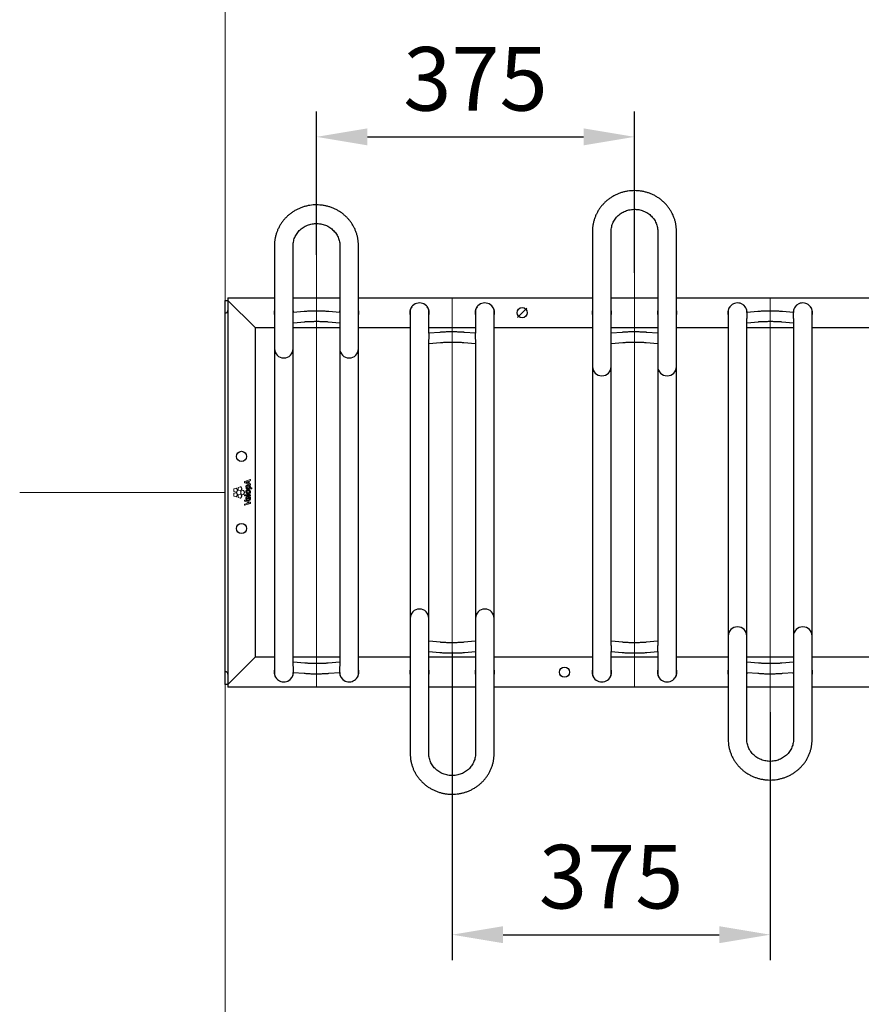
# Model space of a CAD drawing. Units: millimetres. Extents: x -100989 to 17128, y -24790 to 18588.
# Drawn here: x -75559 to -74567, y 12355 to 13516 of the extents above; entities that cross this region are included whole.
import ezdxf

# ---------------------------------------------------------------- set-up
doc = ezdxf.new("R2010")
doc.units = ezdxf.units.MM
doc.header["$LTSCALE"] = 20
doc.header["$PDSIZE"] = -1
for name, pattern in [('CENTER', [10.16, 6.35, -1.27, 1.27, -1.27]), ('CENTER2', [28.575, 19.05, -3.175, 3.175, -3.175]), ('SLD-Solid', [0])]:
    doc.linetypes.add(name, pattern=pattern)
for name, color, linetype, lineweight in [('HARTLIJNEN', 2, 'CENTER', 15), ('VelopA- Freespace', 1, 'CENTER2', 15), ('VELOPA- guide line', 2, 'Continuous', 9), ('VELOPA-DIM', 2, 'Continuous', 18), ('VELOPA-FIG10', 2, 'Continuous', 9), ('VELOPA-FIG25', 4, 'Continuous', 25)]:
    doc.layers.add(name, color=color, linetype=linetype, lineweight=lineweight)
doc.styles.add('2-5TXT', font='arial.ttf')
doc.dimstyles.new('VELOPA 30', dxfattribs={"dimscale": 30, "dimtxt": 2.5, "dimasz": 2, "dimexe": 1, "dimexo": 1, "dimgap": 1, "dimtad": 1, "dimdec": 0, "dimdsep": 46, "dimtxsty": '2-5TXT', "dimcen": 8, "dimadec": 1, "dimazin": 0, "dimtfac": 1, "dimtdec": 0, "dimtmove": 0, "dimatfit": 3, "dimfxl": 1, "dimtolj": 1, "dimtzin": 0, "dimarcsym": 0})

# ---------------------------------------------------------------- blocks, each defined once
blk = doc.blocks.new('*D116')
at = {"layer": 'DEFPOINTS', "color": 0, "linetype": 'ByBlock', "transparency": 16777216}
for p in [(-75049.5, 12800.5), (-74674.5, 12729.5), (-74674.5, 12437.1)]:
    blk.add_point(p, dxfattribs=at)
at = {"layer": 'HARTLIJNEN', "color": 0, "linetype": 'ByBlock', "lineweight": -2, "transparency": 16777216}
for p, q in [((-75049.5, 12770.5), (-75049.5, 12407.1)), ((-74674.5, 12699.5), (-74674.5, 12407.1)), ((-74989.5, 12437.1), (-74734.5, 12437.1))]:
    blk.add_line(p, q, dxfattribs=at)
at = {"layer": 'HARTLIJNEN', "color": 0, "linetype": 'ByBlock', "transparency": 16777216}
for points in [[(-74989.5, 12447.1), (-74989.5, 12427.1), (-75049.5, 12437.1)], [(-74734.5, 12447.1), (-74734.5, 12427.1), (-74674.5, 12437.1)]]:
    blk.add_solid(points, dxfattribs=at)
at = {"layer": 'HARTLIJNEN', "color": 0, "linetype": 'ByBlock', "transparency": 16777216, "insert": (-74862, 12505.5), "char_height": 75, "attachment_point": 5, "style": '2-5TXT'}
blk.add_mtext('\\A1;375', dxfattribs=at)
blk = doc.blocks.new('*D117')
at = {"layer": 'DEFPOINTS', "color": 0, "linetype": 'ByBlock', "transparency": 16777216}
for p in [(-74834.5, 13377.7), (-75209.5, 13208.5), (-74834.5, 13187.5)]:
    blk.add_point(p, dxfattribs=at)
at = {"layer": 'HARTLIJNEN', "color": 0, "linetype": 'ByBlock', "lineweight": -2, "transparency": 16777216}
for p, q in [((-75209.5, 13238.5), (-75209.5, 13407.7)), ((-74834.5, 13217.5), (-74834.5, 13407.7)), ((-75149.5, 13377.7), (-74894.5, 13377.7))]:
    blk.add_line(p, q, dxfattribs=at)
at = {"layer": 'HARTLIJNEN', "color": 0, "linetype": 'ByBlock', "transparency": 16777216}
for points in [[(-75149.5, 13387.7), (-75149.5, 13367.7), (-75209.5, 13377.7)], [(-74894.5, 13387.7), (-74894.5, 13367.7), (-74834.5, 13377.7)]]:
    blk.add_solid(points, dxfattribs=at)
at = {"layer": 'HARTLIJNEN', "color": 0, "linetype": 'ByBlock', "transparency": 16777216, "insert": (-75022, 13446.1), "char_height": 75, "attachment_point": 5, "style": '2-5TXT'}
blk.add_mtext('\\A1;375', dxfattribs=at)
blk = doc.blocks.new('VelopA Variant-3 375-8 pl DS Top')
at = {"layer": 'VELOPA-FIG10', "linetype": 'SLD-Solid'}
for p, q in [((22.8, 12.7), (22.8, 11.4)), ((29.2, 15.2), (22.9, 12.9)), ((25.3, 11.7), (27, 11)), ((27, 11), (27, 13)), ((28.1, 13.3), (29.4, 13.8)), ((28.1, 10.7), (28.1, 13.3)), ((29.5, 14), (29.5, 15)), ((10, 3.8), (10, 1.5)), ((12.6, 5), (10.4, 4.3)), ((10.4, 1), (12.6, 0.3)), ((14.5, 2.9), (13.2, 4.8)), ((13.2, 0.4), (14.5, 2.3)), ((15, 5.4), (15, 3.1)), ((17.6, 6.6), (15.4, 5.9)), ((15.4, 2.6), (17.6, 1.9)), ((19.6, 4.6), (18.2, 6.4)), ((18.2, 2.1), (19.6, 4)), ((18.2, 1.1), (18.2, -1.2)), ((20.7, 2.4), (18.5, 1.6)), ((22.7, 0.3), (21.3, 2.2)), ((22.9, 11.2), (29.2, 9)), ((24.4, 5.1), (24.4, 4.3)), ((24.6, 5.3), (24.6, 5.3)), ((24.6, 4.1), (31.1, 4.1)), ((27, 5.4), (28.5, 5.4)), ((29.4, 10.3), (28.1, 10.7)), ((29.5, 9.2), (29.5, 10.1)), ((31.1, 5.4), (29.6, 5.4)), ((31.3, 4.3), (31.3, 5.2)), ((10, -1.5), (10, -3.8)), ((12.6, -0.3), (10.4, -1)), ((10.4, -4.3), (12.6, -5.1)), ((14.5, -2.4), (13.2, -0.5)), ((13.2, -4.9), (14.5, -3)), ((15, -3.2), (15, -5.5)), ((17.6, -1.9), (15.4, -2.7)), ((15.4, -6), (17.6, -6.7)), ((19.6, -4), (18.2, -2.1)), ((18.2, -6.5), (19.6, -4.6)), ((18.5, -1.7), (20.7, -2.4)), ((21.3, -2.2), (22.7, -0.3)), ((22.8, -2.9), (22.8, -3.8)), ((22.8, -9.3), (22.8, -10.2)), ((22.9, -10.4), (26.5, -11.7)), ((29.3, -2.7), (23, -2.7)), ((23, -4), (29.3, -4)), ((29.4, -11.3), (23.1, -9.1)), ((26.3, -8.1), (26.3, -6.2)), ((26.3, -8.1), (26.3, -8.1)), ((27, -4.9), (26.6, -4.9)), ((27.2, -8.1), (27.2, -5.1)), ((27.2, -8.1), (27.2, -8.1)), ((29.1, -5.1), (28.5, -5.2)), ((29.5, -3.8), (29.5, -2.9)), ((29.5, -12.8), (29.5, -11.5)), ((22.8, -14), (22.8, -15)), ((26.6, -12.5), (22.9, -13.8)), ((23.1, -15.2), (29.4, -13))]:
    blk.add_line(p, q, dxfattribs=at)
for points, knots in [([(22.9, 12.9), (22.9, 12.9), (22.9, 12.8), (22.8, 12.8), (22.8, 12.7), (22.8, 12.7), (22.8, 12.7)], [0, 0, 0, 0, 0.282452, 0.558308, 0.776545, 1, 1, 1, 1]), ([(25.2, 12.3), (25, 12.3), (24.7, 12.1), (24.4, 12), (24.2, 12)], [0, 0, 0, 0, 0.584457, 1, 1, 1, 1]), ([(24.2, 12), (24.4, 11.9), (24.8, 11.8), (25.1, 11.7), (25.3, 11.7)], [0, 0, 0, 0, 0.541554, 1, 1, 1, 1]), ([(27, 13), (26.7, 12.9), (26.1, 12.7), (25.5, 12.5), (25.3, 12.4), (25.2, 12.3)], [0, 0, 0, 0, 0.564806, 0.862697, 1, 1, 1, 1]), ([(25.2, 12.3), (25.2, 12.3), (25.2, 12.3), (25.2, 12.3), (25.2, 12.3)], [0, 0, 0, 0, 0.567752, 1, 1, 1, 1]), ([(29.4, 15.2), (29.4, 15.2), (29.4, 15.2), (29.3, 15.2), (29.3, 15.2), (29.2, 15.2)], [0, 0, 0, 0, 0.283371, 0.561392, 1, 1, 1, 1]), ([(29.5, 15), (29.5, 15), (29.5, 15.1), (29.5, 15.1), (29.5, 15.2), (29.4, 15.2)], [0, 0, 0, 0, 0.282765, 0.56114, 1, 1, 1, 1]), ([(29.4, 13.8), (29.4, 13.8), (29.4, 13.8), (29.5, 13.9), (29.5, 13.9), (29.5, 14), (29.5, 14)], [0, 0, 0, 0, 0.280908, 0.556939, 0.775579, 1, 1, 1, 1]), ([(10.4, 4.3), (10.3, 4.3), (10.2, 4.2), (10.1, 4.1), (10, 3.9), (10, 3.8), (10, 3.8)], [0, 0, 0, 0, 0.282045, 0.55817, 0.776486, 1, 1, 1, 1]), ([(10, 1.5), (10, 1.4), (10, 1.3), (10.1, 1.1), (10.2, 1), (10.3, 1), (10.4, 1)], [0, 0, 0, 0, 0.282937, 0.559021, 0.776949, 1, 1, 1, 1]), ([(13.2, 4.8), (13.1, 4.9), (13, 5), (12.9, 5), (12.7, 5), (12.6, 5), (12.6, 5)], [0, 0, 0, 0, 0.282869, 0.559084, 0.777054, 1, 1, 1, 1]), ([(12.6, 0.3), (12.6, 0.2), (12.8, 0.2), (12.9, 0.3), (13.1, 0.3), (13.1, 0.4), (13.2, 0.4)], [0, 0, 0, 0, 0.281966, 0.558169, 0.77656, 1, 1, 1, 1]), ([(14.5, 2.3), (14.6, 2.4), (14.6, 2.5), (14.6, 2.7), (14.6, 2.8), (14.5, 2.9), (14.5, 2.9)], [0, 0, 0, 0, 0.282303, 0.558341, 0.776518, 1, 1, 1, 1]), ([(15.4, 5.9), (15.4, 5.9), (15.2, 5.9), (15.1, 5.7), (15.1, 5.6), (15, 5.5), (15, 5.4)], [0, 0, 0, 0, 0.282261, 0.55846, 0.776684, 1, 1, 1, 1]), ([(15, 3.1), (15.1, 3), (15.1, 2.9), (15.2, 2.8), (15.3, 2.7), (15.4, 2.6), (15.4, 2.6)], [0, 0, 0, 0, 0.282546, 0.55887, 0.776977, 1, 1, 1, 1]), ([(18.2, 6.4), (18.2, 6.5), (18.1, 6.6), (17.9, 6.7), (17.8, 6.7), (17.7, 6.7), (17.6, 6.6)], [0, 0, 0, 0, 0.282827, 0.558938, 0.776926, 1, 1, 1, 1]), ([(17.6, 1.9), (17.7, 1.9), (17.8, 1.8), (18, 1.9), (18.1, 2), (18.2, 2), (18.2, 2.1)], [0, 0, 0, 0, 0.28237, 0.558445, 0.776612, 1, 1, 1, 1]), ([(18.5, 1.6), (18.5, 1.6), (18.4, 1.6), (18.2, 1.4), (18.2, 1.3), (18.2, 1.2), (18.2, 1.1)], [0, 0, 0, 0, 0.282048, 0.557829, 0.776086, 1, 1, 1, 1]), ([(19.6, 4), (19.6, 4), (19.7, 4.1), (19.7, 4.3), (19.6, 4.5), (19.6, 4.5), (19.6, 4.6)], [0, 0, 0, 0, 0.283107, 0.55951, 0.777395, 1, 1, 1, 1]), ([(21.3, 2.2), (21.3, 2.2), (21.2, 2.3), (21, 2.4), (20.9, 2.4), (20.8, 2.4), (20.7, 2.4)], [0, 0, 0, 0, 0.282661, 0.558552, 0.776545, 1, 1, 1, 1]), ([(22.7, -0.3), (22.7, -0.3), (22.8, -0.2), (22.8, 0), (22.8, 0.2), (22.7, 0.2), (22.7, 0.3)], [0, 0, 0, 0, 0.282107, 0.558061, 0.776311, 1, 1, 1, 1]), ([(22.8, 11.4), (22.8, 11.4), (22.8, 11.4), (22.8, 11.3), (22.9, 11.3), (22.9, 11.3), (22.9, 11.2)], [0, 0, 0, 0, 0.281426, 0.55819, 0.776764, 1, 1, 1, 1]), ([(26.7, 8.8), (26.4, 8.7), (25.9, 8.7), (25.3, 8.5), (24.7, 8.2), (24.3, 7.6), (24.3, 7.1), (24.3, 6.9)], [0, 0, 0, 0, 0.2290298, 0.4245623, 0.5965837, 0.7894214, 1, 1, 1, 1]), ([(24.3, 6.9), (24.3, 6.7), (24.3, 6.3), (24.5, 5.8), (24.9, 5.5), (25.1, 5.3), (25.2, 5.3)], [0, 0, 0, 0, 0.295597, 0.567977, 0.779432, 1, 1, 1, 1]), ([(29.6, 0.6), (29.6, 0.9), (29.5, 1.6), (28.9, 2.5), (28, 3.1), (26.9, 3.3), (25.8, 3.1), (25, 2.7), (24.5, 2.1), (24.3, 1.5), (24.3, 1.1), (24.3, 0.8)], [0, 0, 0, 0, 0.131165, 0.253257, 0.378032, 0.515959, 0.650992, 0.763707, 0.835914, 0.912884, 1, 1, 1, 1]), ([(24.3, 0.8), (24.3, 0.4), (24.4, -0.3), (25, -1.1), (25.9, -1.7), (26.9, -1.8), (27.8, -1.8), (28.5, -1.6), (29, -1.2), (29.4, -0.7), (29.6, -0.1), (29.6, 0.3), (29.6, 0.6)], [0, 0, 0, 0, 0.130674, 0.252174, 0.376164, 0.513141, 0.60855, 0.690204, 0.763167, 0.834396, 0.911332, 1, 1, 1, 1]), ([(24.6, 5.3), (24.6, 5.3), (24.5, 5.3), (24.5, 5.2), (24.4, 5.2)], [0, 0, 0, 0, 0.554202, 1, 1, 1, 1]), ([(24.4, 5.2), (24.4, 5.2), (24.4, 5.2), (24.4, 5.1), (24.4, 5.1)], [0, 0, 0, 0, 0.5542626, 1, 1, 1, 1]), ([(24.4, 4.3), (24.4, 4.2), (24.4, 4.2), (24.5, 4.1), (24.5, 4.1), (24.6, 4.1), (24.6, 4.1)], [0, 0, 0, 0, 0.284183, 0.558895, 0.775867, 1, 1, 1, 1]), ([(25.2, 5.2), (25.2, 5.2), (25.2, 5.2), (25.2, 5.2), (25.2, 5.2), (25.2, 5.2), (25.2, 5.2), (25.2, 5.2), (25, 5.3), (24.8, 5.3), (24.6, 5.3)], [0, 0, 0, 0, 0.000028, 0.000069, 0.000162, 0.000417, 0.001163, 0.004252, 0.063553, 1, 1, 1, 1]), ([(25.2, 5.3), (25.2, 5.3), (25.2, 5.3), (25.2, 5.2), (25.2, 5.2), (25.2, 5.2), (25.2, 5.2), (25.2, 5.2)], [0, 0, 0, 0, 0.474099, 0.767409, 0.869469, 0.945348, 1, 1, 1, 1]), ([(26.8, 7.4), (26.6, 7.4), (26.3, 7.4), (25.9, 7.2), (25.6, 7.1), (25.5, 6.9), (25.4, 6.8), (25.4, 6.6), (25.4, 6.5), (25.4, 6.5)], [0, 0, 0, 0, 0.304584, 0.522574, 0.650297, 0.752601, 0.853369, 0.936968, 1, 1, 1, 1]), ([(25.4, 6.5), (25.4, 6.4), (25.4, 6.2), (25.5, 5.9), (25.9, 5.6), (26.4, 5.4), (26.8, 5.4), (27, 5.4)], [0, 0, 0, 0, 0.116379, 0.227814, 0.460172, 0.720898, 1, 1, 1, 1]), ([(28.5, 0.7), (28.5, 0.9), (28.4, 1.2), (28.1, 1.6), (27.5, 1.8), (26.9, 1.9), (26.3, 1.8), (25.8, 1.6), (25.6, 1.4), (25.4, 1.1), (25.4, 0.8), (25.4, 0.7)], [0, 0, 0, 0, 0.1132852, 0.2236875, 0.3495141, 0.5017215, 0.6568371, 0.7778278, 0.8485625, 0.920053, 1, 1, 1, 1]), ([(25.4, 0.7), (25.4, 0.6), (25.4, 0.3), (25.7, -0.1), (26, -0.3), (26.4, -0.4), (27, -0.5), (27.6, -0.4), (28, -0.2), (28.3, 0.1), (28.5, 0.4), (28.5, 0.6), (28.5, 0.7)], [0, 0, 0, 0, 0.095794, 0.200474, 0.280439, 0.374633, 0.489652, 0.649844, 0.774329, 0.846571, 0.91912, 1, 1, 1, 1]), ([(29.6, 6), (29.6, 6.3), (29.5, 6.9), (29.2, 7.7), (28.6, 8.3), (27.7, 8.7), (27, 8.7), (26.7, 8.8)], [0, 0, 0, 0, 0.198098, 0.373533, 0.541634, 0.752831, 1, 1, 1, 1]), ([(28.6, 6.1), (28.6, 6.2), (28.5, 6.4), (28.4, 6.8), (28.2, 7), (27.8, 7.2), (27.3, 7.3), (27, 7.4), (26.8, 7.4)], [0, 0, 0, 0, 0.1376168, 0.281655, 0.4399968, 0.5878333, 0.7701311, 1, 1, 1, 1]), ([(28.5, 5.4), (28.5, 5.5), (28.6, 5.7), (28.6, 6), (28.6, 6.1)], [0, 0, 0, 0, 0.537452, 1, 1, 1, 1]), ([(29.2, 9), (29.3, 9), (29.3, 8.9), (29.4, 8.9), (29.4, 9), (29.4, 9)], [0, 0, 0, 0, 0.2827558, 0.5608143, 1, 1, 1, 1]), ([(29.5, 10.1), (29.5, 10.1), (29.5, 10.1), (29.5, 10.2), (29.4, 10.2), (29.4, 10.3), (29.4, 10.3)], [0, 0, 0, 0, 0.282868, 0.559747, 0.777935, 1, 1, 1, 1]), ([(29.4, 9), (29.4, 9), (29.5, 9), (29.5, 9.1), (29.5, 9.1), (29.5, 9.2)], [0, 0, 0, 0, 0.282167, 0.561469, 1, 1, 1, 1]), ([(29.6, 5.4), (29.6, 5.5), (29.6, 5.7), (29.6, 5.9), (29.6, 6)], [0, 0, 0, 0, 0.525389, 1, 1, 1, 1]), ([(31.3, 5.2), (31.3, 5.2), (31.3, 5.3), (31.3, 5.3), (31.2, 5.4), (31.1, 5.4), (31.1, 5.4)], [0, 0, 0, 0, 0.283, 0.5573973, 0.7748887, 1, 1, 1, 1]), ([(31.1, 4.1), (31.1, 4.1), (31.2, 4.1), (31.3, 4.1), (31.3, 4.2), (31.3, 4.2), (31.3, 4.3)], [0, 0, 0, 0, 0.2833255, 0.5578552, 0.7751919, 1, 1, 1, 1]), ([(10.4, -1), (10.3, -1), (10.2, -1.1), (10.1, -1.2), (10, -1.4), (10, -1.5), (10, -1.5)], [0, 0, 0, 0, 0.2820194, 0.5579605, 0.7762116, 1, 1, 1, 1]), ([(10, -3.8), (10, -3.9), (10, -4), (10.1, -4.2), (10.2, -4.3), (10.3, -4.3), (10.4, -4.3)], [0, 0, 0, 0, 0.282253, 0.558371, 0.776624, 1, 1, 1, 1]), ([(13.2, -0.5), (13.1, -0.4), (13, -0.4), (12.9, -0.3), (12.7, -0.3), (12.6, -0.3), (12.6, -0.3)], [0, 0, 0, 0, 0.282429, 0.558835, 0.777104, 1, 1, 1, 1]), ([(12.6, -5.1), (12.6, -5.1), (12.8, -5.1), (12.9, -5), (13.1, -5), (13.1, -4.9), (13.2, -4.9)], [0, 0, 0, 0, 0.281928, 0.558075, 0.776391, 1, 1, 1, 1]), ([(14.5, -3), (14.6, -2.9), (14.6, -2.8), (14.6, -2.6), (14.6, -2.5), (14.5, -2.4), (14.5, -2.4)], [0, 0, 0, 0, 0.28284, 0.558796, 0.776713, 1, 1, 1, 1]), ([(15.4, -2.7), (15.4, -2.7), (15.2, -2.7), (15.1, -2.9), (15.1, -3), (15, -3.1), (15, -3.2)], [0, 0, 0, 0, 0.282243, 0.558429, 0.776668, 1, 1, 1, 1]), ([(15, -5.5), (15.1, -5.5), (15.1, -5.7), (15.2, -5.8), (15.3, -5.9), (15.4, -6), (15.4, -6)], [0, 0, 0, 0, 0.282541, 0.558935, 0.777051, 1, 1, 1, 1]), ([(18.2, -2.1), (18.2, -2.1), (18.1, -2), (17.9, -1.9), (17.8, -1.9), (17.7, -1.9), (17.6, -1.9)], [0, 0, 0, 0, 0.282673, 0.55893, 0.776968, 1, 1, 1, 1]), ([(17.6, -6.7), (17.7, -6.7), (17.8, -6.7), (18, -6.7), (18.1, -6.6), (18.2, -6.5), (18.2, -6.5)], [0, 0, 0, 0, 0.282244, 0.558224, 0.776412, 1, 1, 1, 1]), ([(18.2, -1.2), (18.2, -1.2), (18.2, -1.4), (18.3, -1.5), (18.4, -1.6), (18.5, -1.7), (18.5, -1.7)], [0, 0, 0, 0, 0.282069, 0.558, 0.77626, 1, 1, 1, 1]), ([(19.6, -4.6), (19.6, -4.6), (19.7, -4.5), (19.7, -4.3), (19.6, -4.1), (19.6, -4), (19.6, -4)], [0, 0, 0, 0, 0.282394, 0.558573, 0.776738, 1, 1, 1, 1]), ([(20.7, -2.4), (20.8, -2.4), (20.9, -2.4), (21.1, -2.4), (21.2, -2.3), (21.3, -2.2), (21.3, -2.2)], [0, 0, 0, 0, 0.282699, 0.558686, 0.776699, 1, 1, 1, 1]), ([(23, -2.7), (23, -2.7), (22.9, -2.7), (22.9, -2.7), (22.8, -2.8), (22.8, -2.9), (22.8, -2.9)], [0, 0, 0, 0, 0.284075, 0.557791, 0.774636, 1, 1, 1, 1]), ([(22.8, -3.8), (22.8, -3.8), (22.8, -3.9), (22.9, -3.9), (22.9, -4), (23, -4), (23, -4)], [0, 0, 0, 0, 0.283421, 0.557583, 0.774698, 1, 1, 1, 1]), ([(22.9, -9.1), (22.9, -9.1), (22.8, -9.2), (22.8, -9.2), (22.8, -9.3), (22.8, -9.3)], [0, 0, 0, 0, 0.281173, 0.55871, 1, 1, 1, 1]), ([(22.8, -10.2), (22.8, -10.2), (22.8, -10.3), (22.8, -10.3), (22.9, -10.4), (22.9, -10.4), (22.9, -10.4)], [0, 0, 0, 0, 0.283431, 0.560225, 0.778072, 1, 1, 1, 1]), ([(23.1, -9.1), (23.1, -9.1), (23, -9.1), (23, -9.1), (22.9, -9.1), (22.9, -9.1)], [0, 0, 0, 0, 0.279617, 0.558116, 1, 1, 1, 1]), ([(26.6, -4.9), (26.4, -4.9), (25.9, -4.9), (25.3, -5.1), (24.8, -5.5), (24.5, -5.9), (24.3, -6.4), (24.3, -6.8), (24.3, -7.1)], [0, 0, 0, 0, 0.16674, 0.394595, 0.520563, 0.656577, 0.811778, 1, 1, 1, 1]), ([(24.3, -7.1), (24.3, -7.3), (24.3, -7.8), (24.7, -8.5), (25.2, -9), (26, -9.4), (26.7, -9.5), (27, -9.5)], [0, 0, 0, 0, 0.188526, 0.362489, 0.534901, 0.752246, 1, 1, 1, 1]), ([(25.5, -6.5), (25.4, -6.6), (25.3, -6.8), (25.2, -7), (25.2, -7.1)], [0, 0, 0, 0, 0.536685, 1, 1, 1, 1]), ([(25.2, -7.1), (25.3, -7.2), (25.3, -7.5), (25.6, -7.8), (25.9, -8), (26.1, -8.1), (26.3, -8.1)], [0, 0, 0, 0, 0.270846, 0.530781, 0.751354, 1, 1, 1, 1]), ([(26.2, -6.2), (26.1, -6.2), (25.8, -6.2), (25.6, -6.4), (25.5, -6.5)], [0, 0, 0, 0, 0.59134, 1, 1, 1, 1]), ([(26.3, -6.2), (26.3, -6.2), (26.2, -6.2), (26.2, -6.2), (26.2, -6.2)], [0, 0, 0, 0, 0.5601, 1, 1, 1, 1]), ([(27.2, -5.1), (27.2, -5.1), (27.2, -5.1), (27.1, -5), (27, -4.9), (27, -4.9), (27, -4.9)], [0, 0, 0, 0, 0.282969, 0.557112, 0.774471, 1, 1, 1, 1]), ([(27, -9.5), (27.3, -9.5), (27.8, -9.4), (28.6, -9.2), (29.2, -8.7), (29.6, -7.9), (29.6, -7.3), (29.6, -6.9)], [0, 0, 0, 0, 0.213307, 0.393991, 0.558527, 0.760199, 1, 1, 1, 1]), ([(28.2, -7.8), (28.2, -7.8), (28, -8), (27.7, -8.1), (27.4, -8.1), (27.2, -8.1)], [0, 0, 0, 0, 0.246353, 0.512443, 1, 1, 1, 1]), ([(28.6, -6.7), (28.6, -7), (28.6, -7.3), (28.3, -7.7), (28.2, -7.8)], [0, 0, 0, 0, 0.60717, 1, 1, 1, 1]), ([(28.5, -5.2), (28.5, -5.2), (28.4, -5.2), (28.4, -5.3), (28.4, -5.3)], [0, 0, 0, 0, 0.555447, 1, 1, 1, 1]), ([(28.4, -5.3), (28.4, -5.3), (28.3, -5.4), (28.4, -5.4), (28.4, -5.5)], [0, 0, 0, 0, 0.557087, 1, 1, 1, 1]), ([(28.4, -5.5), (28.4, -5.7), (28.6, -6.1), (28.6, -6.5), (28.6, -6.7)], [0, 0, 0, 0, 0.564332, 1, 1, 1, 1]), ([(29.3, -5.3), (29.3, -5.2), (29.3, -5.2), (29.2, -5.1), (29.2, -5.1), (29.1, -5.1), (29.1, -5.1)], [0, 0, 0, 0, 0.2825838, 0.5583848, 0.7765544, 1, 1, 1, 1]), ([(29.5, -2.9), (29.5, -2.9), (29.5, -2.8), (29.4, -2.7), (29.4, -2.7), (29.3, -2.7), (29.3, -2.7)], [0, 0, 0, 0, 0.28439, 0.558772, 0.775733, 1, 1, 1, 1]), ([(29.3, -4), (29.3, -4), (29.4, -4), (29.5, -3.9), (29.5, -3.9), (29.5, -3.8), (29.5, -3.8)], [0, 0, 0, 0, 0.282894, 0.557536, 0.775078, 1, 1, 1, 1]), ([(29.6, -6.9), (29.6, -6.6), (29.6, -6), (29.4, -5.5), (29.3, -5.3)], [0, 0, 0, 0, 0.566595, 1, 1, 1, 1]), ([(29.5, -11.5), (29.5, -11.5), (29.5, -11.5), (29.5, -11.4), (29.4, -11.3), (29.4, -11.3), (29.4, -11.3)], [0, 0, 0, 0, 0.283226, 0.559429, 0.777136, 1, 1, 1, 1]), ([(22.9, -13.8), (22.9, -13.8), (22.9, -13.8), (22.8, -13.8), (22.8, -13.9), (22.8, -13.9), (22.8, -14)], [0, 0, 0, 0, 0.282649, 0.557828, 0.775653, 1, 1, 1, 1]), ([(22.8, -15), (22.8, -15), (22.8, -15), (22.8, -15.1), (22.9, -15.1), (22.9, -15.1)], [0, 0, 0, 0, 0.283432, 0.562088, 1, 1, 1, 1]), ([(22.9, -15.1), (22.9, -15.2), (22.9, -15.2), (23, -15.2), (23.1, -15.2), (23.1, -15.2)], [0, 0, 0, 0, 0.2832, 0.561329, 1, 1, 1, 1]), ([(26.5, -11.7), (26.8, -11.8), (27.3, -11.9), (27.8, -12), (28, -12.1)], [0, 0, 0, 0, 0.575221, 1, 1, 1, 1]), ([(28, -12.1), (27.7, -12.2), (27.3, -12.3), (26.8, -12.5), (26.6, -12.5)], [0, 0, 0, 0, 0.585811, 1, 1, 1, 1]), ([(28, -12.1), (28, -12.1), (28, -12.1), (28, -12.1), (28, -12.1), (28, -12.1), (28, -12.1)], [0, 0, 0, 0, 0.405154, 0.698753, 0.869582, 1, 1, 1, 1]), ([(29.4, -13), (29.4, -13), (29.4, -12.9), (29.5, -12.9), (29.5, -12.8), (29.5, -12.8), (29.5, -12.8)], [0, 0, 0, 0, 0.281766, 0.557761, 0.776049, 1, 1, 1, 1])]:
    blk.add_open_spline(points, degree=3, knots=knots, dxfattribs=at)
at = {"layer": 'VELOPA-FIG25', "linetype": 'SLD-Solid'}
for p, q in [((433, 308), (433, -212.7)), ((455, -180.4), (455, 308)), ((510, 308), (510, -180.4)), ((532, -212.7), (532, 308)), ((58, 291.2), (58, -212.7)), ((80, -205), (80, 291.2)), ((135, 291.2), (135, -205)), ((157, -212.7), (157, 291.2)), ((0, 226.4), (3, 226.4)), ((0, -226.3), (0, 226.4)), ((3, 229.4), (3, -229.4)), ((3, 229.4), (58, 229.4)), ((35, 194.4), (3, 226.4)), ((80, 229.4), (135, 229.4)), ((157, 229.4), (433, 229.4)), ((455, 229.4), (510, 229.4)), ((532, 229.4), (808, 229.4)), ((92.8, 213.2), (80, 212.1)), ((135, 212.1), (122.2, 213.2)), ((218, 212.7), (218, -308)), ((240, 187.6), (240, 212.7)), ((295, 212.7), (295, 187.6)), ((317, -308), (317, 212.7)), ((593, 212.7), (593, -291.2)), ((627.8, 213.2), (615, 212.1)), ((615, 212.1), (615, 212.7)), ((615, 212.1), (615, 205.1)), ((670, 212.1), (657.2, 213.2)), ((670, 212.7), (670, 212.1)), ((670, 205.1), (670, 212.1)), ((692, -291.2), (692, 212.7)), ((80, 200.1), (93.9, 201.3)), ((121.1, 201.3), (135, 200.1)), ((615, -291.2), (615, 205)), ((615, 200.1), (628.9, 201.3)), ((656.1, 201.3), (670, 200.1)), ((670, 205), (670, -291.2)), ((35, 194.4), (58, 194.4)), ((35, 194.4), (35, -194.4)), ((80, 194.4), (135, 194.4)), ((157, 194.4), (218, 194.4)), ((240, 194.4), (295, 194.4)), ((252.8, 188.7), (240, 187.6)), ((240, 187.6), (240, 180.5)), ((295, 187.6), (282.2, 188.7)), ((295, 180.5), (295, 187.6)), ((317, 194.4), (433, 194.4)), ((455, 194.4), (510, 194.4)), ((467.8, 188.7), (455, 187.6)), ((510, 187.6), (497.2, 188.7)), ((532, 194.4), (593, 194.4)), ((615, 194.4), (670, 194.4)), ((692, 194.4), (808, 194.4)), ((240, -308), (240, 180.4)), ((240, 175.5), (253.9, 176.7)), ((281.1, 176.7), (295, 175.5)), ((295, 180.4), (295, -308)), ((455, 175.5), (468.9, 176.7)), ((496.1, 176.7), (510, 175.5)), ((253.9, -176.7), (240, -175.5)), ((295, -175.5), (281.1, -176.7)), ((468.9, -176.7), (455, -175.5)), ((455, -180.5), (455, -187.6)), ((510, -175.5), (496.1, -176.7)), ((510, -187.6), (510, -180.5)), ((3, -226.3), (35, -194.4)), ((58, -194.4), (35, -194.4)), ((135, -194.4), (80, -194.4)), ((218, -194.4), (157, -194.4)), ((240, -187.6), (252.8, -188.7)), ((295, -194.4), (240, -194.4)), ((282.2, -188.7), (295, -187.6)), ((433, -194.4), (317, -194.4)), ((455, -212.7), (455, -187.6)), ((455, -187.6), (467.8, -188.7)), ((510, -194.4), (455, -194.4)), ((497.2, -188.7), (510, -187.6)), ((510, -187.6), (510, -212.7)), ((593, -194.4), (532, -194.4)), ((670, -194.4), (615, -194.4)), ((808, -194.4), (692, -194.4)), ((93.9, -201.3), (80, -200.1)), ((80, -205.1), (80, -212.1)), ((135, -200.1), (121.1, -201.3)), ((135, -212.1), (135, -205.1)), ((628.9, -201.3), (615, -200.1)), ((670, -200.1), (656.1, -201.3)), ((80, -212.7), (80, -212.1)), ((80, -212.1), (92.8, -213.2)), ((122.2, -213.2), (135, -212.1)), ((135, -212.1), (135, -212.7)), ((615, -212.1), (627.8, -213.2)), ((657.2, -213.2), (670, -212.1)), ((3, -226.3), (0, -226.3)), ((218, -229.4), (3, -229.4)), ((295, -229.4), (240, -229.4)), ((593, -229.4), (317, -229.4)), ((670, -229.4), (615, -229.4)), ((968, -229.4), (692, -229.4))]:
    blk.add_line(p, q, dxfattribs=at)
at = {"layer": 'VELOPA-FIG25', "linetype": 'SLD-Solid', "flags": 128}
for points in [[(80.5, 212.1), (80.4, 213.4), (80, 215.2)], [(135, 215.2), (134.6, 213.4), (134.5, 212.1)], [(615, -215.2), (615.4, -213.4), (615.5, -212.1)], [(669.5, -212.1), (669.6, -213.4), (670, -215.2)]]:
    blk.add_lwpolyline(points, dxfattribs=at)
at = {"layer": 'VELOPA-FIG25', "linetype": 'SLD-Solid'}
for centre in [(350, 211.9), (19, 42.5), (19, -42.5), (400, -211.9)]:
    blk.add_circle(centre, 6, dxfattribs=at)
for centre, radius, start, end in [((229, 211.9), 11.5, 343.0426, 196.9574), ((306, 211.9), 11.5, 343.0426, 196.9574), ((604, 211.9), 11.5, 1.4505, 196.9575), ((681, 211.9), 11.5, 343.0426, 178.5495), ((0, 214.4), 3, 270, 0), ((69, 211.9), 11.5, 163.0426, 196.9574), ((146, 211.9), 11.5, 343.0426, 16.9574), ((228.9, 212.7), 10.9, 145.5158, 179.9908), ((229.1, 212.7), 10.9, 0.0114, 34.4819), ((305.9, 212.7), 10.9, 145.5158, 179.9908), ((306.1, 212.7), 10.9, 0.0114, 34.482), ((444, 211.9), 11.5, 163.0426, 196.9574), ((444, 211.9), 11.5, 343.0426, 16.9574), ((521, 211.9), 11.5, 163.0426, 196.9574), ((521, 211.9), 11.5, 343.0426, 16.9574), ((603.9, 212.7), 10.9, 145.5158, 179.9908), ((604.1, 212.7), 10.9, 0.0114, 34.4819), ((680.9, 212.7), 10.9, 145.5158, 179.9908), ((681.1, 212.7), 10.9, 0.0114, 34.4819), ((69, 169.5), 11, 180, 0), ((146, 169.5), 11, 180, 0), ((444, 148.5), 11, 180, 0), ((521, 148.5), 11, 180, 0), ((229, -148.5), 11, 0, 180), ((306, -148.5), 11, 0, 180), ((604, -169.5), 11, 0, 180), ((681, -169.5), 11, 0, 180), ((69, -211.9), 11.5, 163.0426, 358.5495), ((146, -211.9), 11.5, 181.4505, 16.9574), ((229, -211.9), 11.5, 163.0426, 196.9574), ((229, -211.9), 11.5, 343.0426, 16.9574), ((306, -211.9), 11.5, 163.0426, 196.9574), ((306, -211.9), 11.5, 343.0426, 16.9574), ((444, -211.9), 11.5, 163.0426, 16.9574), ((521, -211.9), 11.5, 163.0426, 16.9574), ((604, -211.9), 11.5, 163.0426, 196.9574), ((681, -211.9), 11.5, 343.0426, 16.9574), ((0, -214.3), 3, 0, 90), ((68.9, -212.7), 10.9, 180.0114, 214.4819), ((69.1, -212.7), 10.9, 325.5158, 359.9908), ((145.9, -212.7), 10.9, 180.0114, 214.4819), ((146.1, -212.7), 10.9, 325.5158, 359.9908), ((443.9, -212.7), 10.9, 180.0114, 214.4819), ((444.1, -212.7), 10.9, 325.5158, 359.9908), ((520.9, -212.7), 10.9, 180.0114, 214.4819), ((521.1, -212.7), 10.9, 325.5158, 359.9908)]:
    blk.add_arc(centre, radius, start, end, dxfattribs=at)
for points, knots in [([(532, 308), (532, 308.7), (532, 310.8), (531.6, 314.1), (531, 317.9), (530, 321.6), (528.7, 325.2), (527.2, 328.7), (525.3, 332.1), (523.2, 335.3), (520.8, 338.3), (518.2, 341.2), (515.3, 343.8), (512.3, 346.3), (509, 348.4), (505.6, 350.4), (502, 352), (498.3, 353.4), (494.5, 354.4), (490.6, 355.2), (486.6, 355.7), (482.7, 355.8), (478.7, 355.7), (474.8, 355.3), (470.9, 354.5), (467, 353.5), (463.3, 352.1), (459.7, 350.5), (456.3, 348.6), (453, 346.4), (449.9, 344), (447, 341.4), (444.3, 338.5), (441.9, 335.5), (439.8, 332.3), (437.9, 328.9), (436.3, 325.4), (435, 321.7), (434, 318), (433.4, 314.3), (433, 310.9), (433, 308.8), (433, 308)], [0, 0, 0, 0, 0.015253, 0.040576, 0.065901, 0.091228, 0.116563, 0.141909, 0.16727, 0.19265, 0.218051, 0.243473, 0.26892, 0.29439, 0.319884, 0.3454, 0.370938, 0.396495, 0.422069, 0.447659, 0.473261, 0.498873, 0.524492, 0.550115, 0.575739, 0.60136, 0.626975, 0.652582, 0.678176, 0.703756, 0.729319, 0.754862, 0.780382, 0.805879, 0.831351, 0.856798, 0.882221, 0.90762, 0.932998, 0.958358, 0.983703, 1, 1, 1, 1]), ([(157, 291.2), (157, 292), (157, 294), (156.6, 297.3), (156, 301.1), (155, 304.8), (153.7, 308.4), (152.2, 311.9), (150.3, 315.3), (148.2, 318.5), (145.8, 321.6), (143.2, 324.4), (140.3, 327.1), (137.3, 329.5), (134, 331.7), (130.6, 333.6), (127, 335.2), (123.3, 336.6), (119.5, 337.7), (115.6, 338.4), (111.6, 338.9), (107.7, 339.1), (103.7, 338.9), (99.8, 338.5), (95.9, 337.7), (92, 336.7), (88.3, 335.3), (84.7, 333.7), (81.3, 331.8), (78, 329.6), (74.9, 327.2), (72, 324.6), (69.3, 321.7), (66.9, 318.7), (64.8, 315.5), (62.9, 312.1), (61.3, 308.6), (60, 305), (59, 301.2), (58.4, 297.5), (58, 294.1), (58, 292), (58, 291.2)], [0, 0, 0, 0, 0.015253, 0.040576, 0.065901, 0.091228, 0.116563, 0.141909, 0.16727, 0.19265, 0.218051, 0.243473, 0.26892, 0.29439, 0.319884, 0.3454, 0.370938, 0.396495, 0.422069, 0.447659, 0.473261, 0.498873, 0.524492, 0.550115, 0.575739, 0.60136, 0.626975, 0.652582, 0.678176, 0.703756, 0.729319, 0.754862, 0.780382, 0.805879, 0.831351, 0.856798, 0.882221, 0.90762, 0.932998, 0.958358, 0.983703, 1, 1, 1, 1]), ([(455, 308), (455, 308.4), (455, 309.7), (455.3, 311.9), (455.9, 314.7), (456.8, 317.3), (458, 319.8), (459.5, 322.2), (461.2, 324.4), (463.2, 326.5), (465.5, 328.3), (467.9, 329.9), (470.4, 331.2), (473.1, 332.3), (475.9, 333.1), (478.8, 333.6), (481.7, 333.8), (484.7, 333.8), (487.5, 333.4), (490.4, 332.8), (493.1, 331.8), (495.8, 330.6), (498.2, 329.2), (500.5, 327.5), (502.6, 325.6), (504.5, 323.5), (506.2, 321.2), (507.5, 318.8), (508.6, 316.3), (509.4, 313.6), (509.9, 310.9), (510, 309), (510, 308.1), (510, 308)], [0, 0, 0, 0, 0.015089, 0.049693, 0.084291, 0.118828, 0.153269, 0.187588, 0.221772, 0.255818, 0.28973, 0.32352, 0.357202, 0.390792, 0.424307, 0.457763, 0.491178, 0.524569, 0.557949, 0.591331, 0.624732, 0.658171, 0.691664, 0.725231, 0.758892, 0.792664, 0.826563, 0.8606, 0.894781, 0.929101, 0.963544, 0.99633, 1, 1, 1, 1]), ([(80, 291.2), (80, 291.6), (80, 292.9), (80.3, 295.2), (80.9, 297.9), (81.8, 300.5), (83, 303), (84.5, 305.4), (86.2, 307.7), (88.2, 309.7), (90.5, 311.5), (92.9, 313.1), (95.4, 314.4), (98.1, 315.5), (100.9, 316.3), (103.8, 316.8), (106.7, 317.1), (109.7, 317), (112.5, 316.6), (115.4, 316), (118.1, 315.1), (120.8, 313.9), (123.2, 312.4), (125.5, 310.7), (127.6, 308.8), (129.5, 306.7), (131.2, 304.5), (132.5, 302), (133.6, 299.5), (134.4, 296.8), (134.9, 294.2), (135, 292.3), (135, 291.3), (135, 291.2)], [0, 0, 0, 0, 0.015089, 0.049693, 0.084291, 0.118828, 0.153269, 0.187588, 0.221772, 0.255818, 0.28973, 0.32352, 0.357202, 0.390792, 0.424307, 0.457763, 0.491178, 0.524569, 0.557949, 0.591331, 0.624732, 0.658171, 0.691664, 0.725231, 0.758892, 0.792664, 0.826563, 0.8606, 0.894781, 0.929101, 0.963544, 0.99633, 1, 1, 1, 1]), ([(122.2, 213.2), (121.8, 213.2), (120.8, 213.3), (119, 213.4), (116.7, 213.6), (114.3, 213.7), (111.8, 213.7), (109.2, 213.7), (106.6, 213.8), (104.1, 213.7), (101.5, 213.7), (99.1, 213.6), (96.8, 213.5), (94.7, 213.4), (93.4, 213.3), (92.8, 213.2)], [0, 0, 0, 0, 0.042312, 0.124908, 0.206343, 0.286987, 0.367179, 0.447116, 0.526934, 0.606736, 0.686594, 0.766609, 0.846914, 0.927703, 1, 1, 1, 1]), ([(657.2, 213.2), (656.8, 213.2), (655.8, 213.3), (654, 213.4), (651.7, 213.6), (649.3, 213.7), (646.8, 213.7), (644.2, 213.7), (641.6, 213.8), (639.1, 213.7), (636.5, 213.7), (634.1, 213.6), (631.8, 213.5), (629.7, 213.4), (628.4, 213.3), (627.8, 213.2)], [0, 0, 0, 0, 0.042312, 0.124908, 0.206343, 0.286987, 0.367179, 0.447116, 0.526934, 0.606736, 0.686594, 0.766609, 0.846914, 0.927703, 1, 1, 1, 1]), ([(93.9, 201.3), (94.2, 201.3), (95, 201.4), (96.6, 201.5), (98.6, 201.6), (100.8, 201.7), (103.1, 201.7), (105.6, 201.7), (108, 201.8), (110.4, 201.7), (112.8, 201.7), (115.1, 201.6), (117.3, 201.5), (119.2, 201.4), (120.5, 201.3), (121, 201.3), (121.1, 201.3)], [0, 0, 0, 0, 0.041776, 0.119, 0.197254, 0.276412, 0.356126, 0.436175, 0.516406, 0.596702, 0.676937, 0.75699, 0.836723, 0.915942, 0.989249, 1, 1, 1, 1]), ([(628.9, 201.3), (629.2, 201.3), (630, 201.4), (631.6, 201.5), (633.6, 201.6), (635.8, 201.7), (638.1, 201.7), (640.6, 201.7), (643, 201.8), (645.4, 201.7), (647.8, 201.7), (650.1, 201.6), (652.3, 201.5), (654.2, 201.4), (655.5, 201.3), (656, 201.3), (656.1, 201.3)], [0, 0, 0, 0, 0.041776, 0.119, 0.197254, 0.276412, 0.356126, 0.436175, 0.516406, 0.596702, 0.676937, 0.75699, 0.836723, 0.915942, 0.989249, 1, 1, 1, 1]), ([(282.2, 188.7), (281.8, 188.7), (280.8, 188.8), (279, 188.9), (276.7, 189.1), (274.3, 189.1), (271.8, 189.2), (269.2, 189.2), (266.6, 189.2), (264.1, 189.2), (261.5, 189.2), (259.1, 189.1), (256.8, 189), (254.7, 188.9), (253.4, 188.7), (252.8, 188.7)], [0, 0, 0, 0, 0.042312, 0.124908, 0.206343, 0.286987, 0.367179, 0.447116, 0.526934, 0.606736, 0.686594, 0.766609, 0.846914, 0.927703, 1, 1, 1, 1]), ([(497.2, 188.7), (496.8, 188.7), (495.8, 188.8), (494, 188.9), (491.7, 189.1), (489.3, 189.1), (486.8, 189.2), (484.2, 189.2), (481.6, 189.2), (479.1, 189.2), (476.5, 189.2), (474.1, 189.1), (471.8, 189), (469.7, 188.9), (468.4, 188.7), (467.8, 188.7)], [0, 0, 0, 0, 0.042312, 0.124908, 0.206343, 0.286987, 0.367179, 0.447116, 0.526934, 0.606736, 0.686594, 0.766609, 0.846914, 0.927703, 1, 1, 1, 1]), ([(253.9, 176.7), (254.2, 176.8), (255, 176.8), (256.6, 176.9), (258.6, 177.1), (260.8, 177.1), (263.1, 177.2), (265.6, 177.2), (268, 177.2), (270.4, 177.2), (272.8, 177.2), (275.1, 177.1), (277.3, 177), (279.2, 176.9), (280.5, 176.8), (281, 176.8), (281.1, 176.7)], [0, 0, 0, 0, 0.0417764, 0.1190005, 0.1972541, 0.2764123, 0.3561265, 0.4361752, 0.516406, 0.5967019, 0.6769365, 0.7569896, 0.8367229, 0.9159418, 0.989249, 1, 1, 1, 1]), ([(468.9, 176.7), (469.2, 176.8), (470, 176.8), (471.6, 176.9), (473.6, 177.1), (475.8, 177.1), (478.1, 177.2), (480.6, 177.2), (483, 177.2), (485.4, 177.2), (487.8, 177.2), (490.1, 177.1), (492.3, 177), (494.2, 176.9), (495.5, 176.8), (496, 176.8), (496.1, 176.7)], [0, 0, 0, 0, 0.041776, 0.119, 0.197254, 0.276412, 0.356126, 0.436175, 0.516406, 0.596702, 0.676937, 0.75699, 0.836723, 0.915942, 0.989249, 1, 1, 1, 1]), ([(281.1, -176.7), (280.8, -176.8), (280, -176.8), (278.4, -176.9), (276.4, -177.1), (274.2, -177.1), (271.9, -177.2), (269.4, -177.2), (267, -177.2), (264.6, -177.2), (262.2, -177.2), (259.9, -177.1), (257.7, -177), (255.8, -176.9), (254.5, -176.8), (254, -176.8), (253.9, -176.7)], [0, 0, 0, 0, 0.0417764, 0.1190005, 0.1972541, 0.2764123, 0.3561265, 0.4361752, 0.516406, 0.5967019, 0.6769365, 0.7569896, 0.8367229, 0.9159418, 0.989249, 1, 1, 1, 1]), ([(496.1, -176.7), (495.8, -176.8), (495, -176.8), (493.4, -176.9), (491.4, -177.1), (489.2, -177.1), (486.9, -177.2), (484.4, -177.2), (482, -177.2), (479.6, -177.2), (477.2, -177.2), (474.9, -177.1), (472.7, -177), (470.8, -176.9), (469.5, -176.8), (469, -176.8), (468.9, -176.7)], [0, 0, 0, 0, 0.041776, 0.119, 0.197254, 0.276412, 0.356126, 0.436175, 0.516406, 0.596702, 0.676937, 0.75699, 0.836723, 0.915942, 0.989249, 1, 1, 1, 1]), ([(252.8, -188.7), (253.2, -188.7), (254.2, -188.8), (256, -188.9), (258.3, -189.1), (260.7, -189.1), (263.2, -189.2), (265.8, -189.2), (268.4, -189.2), (270.9, -189.2), (273.5, -189.2), (275.9, -189.1), (278.2, -189), (280.3, -188.9), (281.6, -188.7), (282.2, -188.7)], [0, 0, 0, 0, 0.042312, 0.124908, 0.206343, 0.286987, 0.367179, 0.447116, 0.526934, 0.606736, 0.686594, 0.766609, 0.846914, 0.927703, 1, 1, 1, 1]), ([(467.8, -188.7), (468.2, -188.7), (469.2, -188.8), (471, -188.9), (473.3, -189.1), (475.7, -189.1), (478.2, -189.2), (480.8, -189.2), (483.4, -189.2), (485.9, -189.2), (488.5, -189.2), (490.9, -189.1), (493.2, -189), (495.3, -188.9), (496.6, -188.7), (497.2, -188.7)], [0, 0, 0, 0, 0.042312, 0.124908, 0.206343, 0.286987, 0.367179, 0.447116, 0.526934, 0.606736, 0.686594, 0.766609, 0.846914, 0.927703, 1, 1, 1, 1]), ([(121.1, -201.3), (120.8, -201.3), (120, -201.4), (118.4, -201.5), (116.4, -201.6), (114.2, -201.7), (111.9, -201.7), (109.4, -201.7), (107, -201.8), (104.6, -201.7), (102.2, -201.7), (99.9, -201.6), (97.7, -201.5), (95.8, -201.4), (94.5, -201.3), (94, -201.3), (93.9, -201.3)], [0, 0, 0, 0, 0.041776, 0.119, 0.197254, 0.276412, 0.356126, 0.436175, 0.516406, 0.596702, 0.676937, 0.75699, 0.836723, 0.915942, 0.989249, 1, 1, 1, 1]), ([(656.1, -201.3), (655.8, -201.3), (655, -201.4), (653.4, -201.5), (651.4, -201.6), (649.2, -201.7), (646.9, -201.7), (644.4, -201.7), (642, -201.8), (639.6, -201.7), (637.2, -201.7), (634.9, -201.6), (632.7, -201.5), (630.8, -201.4), (629.5, -201.3), (629, -201.3), (628.9, -201.3)], [0, 0, 0, 0, 0.041776, 0.119, 0.197254, 0.276412, 0.356126, 0.436175, 0.516406, 0.596702, 0.676937, 0.75699, 0.836723, 0.915942, 0.989249, 1, 1, 1, 1]), ([(92.8, -213.2), (93.2, -213.2), (94.2, -213.3), (96, -213.4), (98.3, -213.6), (100.7, -213.7), (103.2, -213.7), (105.8, -213.7), (108.4, -213.8), (110.9, -213.7), (113.5, -213.7), (115.9, -213.6), (118.2, -213.5), (120.3, -213.4), (121.6, -213.3), (122.2, -213.2)], [0, 0, 0, 0, 0.042312, 0.124908, 0.206343, 0.286987, 0.367179, 0.447116, 0.526934, 0.606736, 0.686594, 0.766609, 0.846914, 0.927703, 1, 1, 1, 1]), ([(627.8, -213.2), (628.2, -213.2), (629.2, -213.3), (631, -213.4), (633.3, -213.6), (635.7, -213.7), (638.2, -213.7), (640.8, -213.7), (643.4, -213.8), (645.9, -213.7), (648.5, -213.7), (650.9, -213.6), (653.2, -213.5), (655.3, -213.4), (656.6, -213.3), (657.2, -213.2)], [0, 0, 0, 0, 0.042312, 0.124908, 0.206343, 0.286987, 0.367179, 0.447116, 0.526934, 0.606736, 0.686594, 0.766609, 0.846914, 0.927703, 1, 1, 1, 1]), ([(593, -291.2), (593, -292), (593, -294), (593.4, -297.3), (594, -301.1), (595, -304.8), (596.3, -308.4), (597.8, -311.9), (599.7, -315.3), (601.8, -318.5), (604.2, -321.6), (606.8, -324.4), (609.7, -327.1), (612.7, -329.5), (616, -331.7), (619.4, -333.6), (623, -335.2), (626.7, -336.6), (630.5, -337.7), (634.4, -338.4), (638.4, -338.9), (642.3, -339.1), (646.3, -338.9), (650.2, -338.5), (654.1, -337.7), (658, -336.7), (661.7, -335.3), (665.3, -333.7), (668.7, -331.8), (672, -329.6), (675.1, -327.2), (678, -324.6), (680.7, -321.7), (683.1, -318.7), (685.2, -315.5), (687.1, -312.1), (688.7, -308.6), (690, -305), (691, -301.2), (691.6, -297.5), (692, -294.1), (692, -292), (692, -291.2)], [0, 0, 0, 0, 0.015253, 0.040576, 0.065901, 0.091228, 0.116563, 0.141909, 0.16727, 0.19265, 0.218051, 0.243473, 0.26892, 0.29439, 0.319884, 0.3454, 0.370938, 0.396495, 0.422069, 0.447659, 0.473261, 0.498873, 0.524492, 0.550115, 0.575739, 0.60136, 0.626975, 0.652582, 0.678176, 0.703756, 0.729319, 0.754862, 0.780382, 0.805879, 0.831351, 0.856798, 0.882221, 0.90762, 0.932998, 0.958358, 0.983703, 1, 1, 1, 1]), ([(670, -291.2), (670, -291.6), (670, -292.9), (669.7, -295.2), (669.1, -297.9), (668.2, -300.5), (667, -303), (665.5, -305.4), (663.8, -307.7), (661.8, -309.7), (659.5, -311.5), (657.1, -313.1), (654.6, -314.4), (651.9, -315.5), (649.1, -316.3), (646.2, -316.8), (643.3, -317.1), (640.3, -317), (637.5, -316.6), (634.6, -316), (631.9, -315.1), (629.2, -313.9), (626.8, -312.4), (624.5, -310.7), (622.4, -308.8), (620.5, -306.7), (618.8, -304.5), (617.5, -302), (616.4, -299.5), (615.6, -296.8), (615.1, -294.2), (615, -292.3), (615, -291.3), (615, -291.2)], [0, 0, 0, 0, 0.015089, 0.049693, 0.084291, 0.118828, 0.153269, 0.187588, 0.221772, 0.255818, 0.28973, 0.32352, 0.357202, 0.390792, 0.424307, 0.457763, 0.491178, 0.524569, 0.557949, 0.591331, 0.624732, 0.658171, 0.691664, 0.725231, 0.758892, 0.792664, 0.826563, 0.8606, 0.894781, 0.929101, 0.963544, 0.99633, 1, 1, 1, 1]), ([(218, -308), (218, -308.7), (218, -310.8), (218.4, -314.1), (219, -317.9), (220, -321.6), (221.3, -325.2), (222.8, -328.7), (224.7, -332.1), (226.8, -335.3), (229.2, -338.3), (231.8, -341.2), (234.7, -343.8), (237.7, -346.3), (241, -348.4), (244.4, -350.4), (248, -352), (251.7, -353.4), (255.5, -354.4), (259.4, -355.2), (263.4, -355.7), (267.3, -355.8), (271.3, -355.7), (275.2, -355.3), (279.1, -354.5), (283, -353.5), (286.7, -352.1), (290.3, -350.5), (293.7, -348.6), (297, -346.4), (300.1, -344), (303, -341.4), (305.7, -338.5), (308.1, -335.5), (310.2, -332.3), (312.1, -328.9), (313.7, -325.4), (315, -321.7), (316, -318), (316.6, -314.3), (317, -310.9), (317, -308.8), (317, -308)], [0, 0, 0, 0, 0.015253, 0.040576, 0.065901, 0.091228, 0.116563, 0.141909, 0.16727, 0.19265, 0.218051, 0.243473, 0.26892, 0.29439, 0.319884, 0.3454, 0.370938, 0.396495, 0.422069, 0.447659, 0.473261, 0.498873, 0.524492, 0.550115, 0.575739, 0.60136, 0.626975, 0.652582, 0.678176, 0.703756, 0.729319, 0.754862, 0.780382, 0.805879, 0.831351, 0.856798, 0.882221, 0.90762, 0.932998, 0.958358, 0.983703, 1, 1, 1, 1]), ([(295, -308), (295, -308.4), (295, -309.7), (294.7, -311.9), (294.1, -314.7), (293.2, -317.3), (292, -319.8), (290.5, -322.2), (288.8, -324.4), (286.8, -326.5), (284.5, -328.3), (282.1, -329.9), (279.6, -331.2), (276.9, -332.3), (274.1, -333.1), (271.2, -333.6), (268.3, -333.8), (265.3, -333.8), (262.5, -333.4), (259.6, -332.8), (256.9, -331.8), (254.2, -330.6), (251.8, -329.2), (249.5, -327.5), (247.4, -325.6), (245.5, -323.5), (243.8, -321.2), (242.5, -318.8), (241.4, -316.3), (240.6, -313.6), (240.1, -310.9), (240, -309), (240, -308.1), (240, -308)], [0, 0, 0, 0, 0.015089, 0.049693, 0.084291, 0.118828, 0.153269, 0.187588, 0.221772, 0.255818, 0.28973, 0.32352, 0.357202, 0.390792, 0.424307, 0.457763, 0.491178, 0.524569, 0.557949, 0.591331, 0.624732, 0.658171, 0.691664, 0.725231, 0.758892, 0.792664, 0.826563, 0.8606, 0.894781, 0.929101, 0.963544, 0.99633, 1, 1, 1, 1])]:
    blk.add_open_spline(points, degree=3, knots=knots, dxfattribs=at)
blk = doc.blocks.new('375-8 places DS VelopA Variant-3')
at = {"layer": 'VelopA- Freespace', "linetype": 'ByBlock', "ltscale": 0.1}
blk.add_lwpolyline([(0, 1570), (1500, 1570), (1500, -1570), (0, -1570)], close=True, dxfattribs=at)
at = {"layer": 'VELOPA- guide line', "ltscale": 0.1}
for p, q in [((107.5, 229.3), (107.5, 194.3)), ((267.5, 194.3), (267.5, 229)), ((344.5, 206.3), (355.5, 217.3)), ((0, 0), (-242.5, 0)), ((107.5, -229), (107.5, -194.4)), ((267.5, -194.4), (267.5, -229))]:
    blk.add_line(p, q, dxfattribs=at)
at = {"layer": 'VELOPA-FIG25'}
blk.add_blockref('VelopA Variant-3 375-8 pl DS Top', (0, 0), dxfattribs=at)

msp = doc.modelspace()

# ---------------------------------------------------------------- linework, layer by layer
at = {"layer": 'HARTLIJNEN', "linetype": 'ByBlock'}
for p, q in [((-75209.49, 13249.19), (-75209.49, 12729.5)), ((-74834.49, 13249.19), (-74834.49, 12729.5)), ((-75049.49, 13187.5), (-75049.49, 12588.81)), ((-74674.49, 13187.5), (-74674.49, 12670.66))]:
    msp.add_line(p, q, dxfattribs=at)

# ---------------------------------------------------------------- block references
at = {"layer": 'VELOPA-DIM'}
msp.add_blockref('375-8 places DS VelopA Variant-3', (-75316.99, 12958.5), dxfattribs=at)

# ---------------------------------------------------------------- dimensions: what is measured, and where the dimension line sits
at = {"layer": 'HARTLIJNEN', "linetype": 'ByBlock'}
for base, p1, p2, picture, middle in [((-74834.49, 13377.73), (-75209.49, 13208.5), (-74834.49, 13187.5), '*D117', (-75021.99, 13377.73)), ((-74674.49, 12437.14), (-75049.49, 12800.47), (-74674.49, 12729.5), '*D116', (-74861.99, 12437.14))]:
    dim = msp.add_linear_dim(base=base, p1=p1, p2=p2, dimstyle='VELOPA 30', dxfattribs=at)
    dim.commit()
    dim.dimension.update_dxf_attribs({"geometry": picture, "text_midpoint": middle, "dimtype": 160})

doc.saveas('drawing.dxf')
